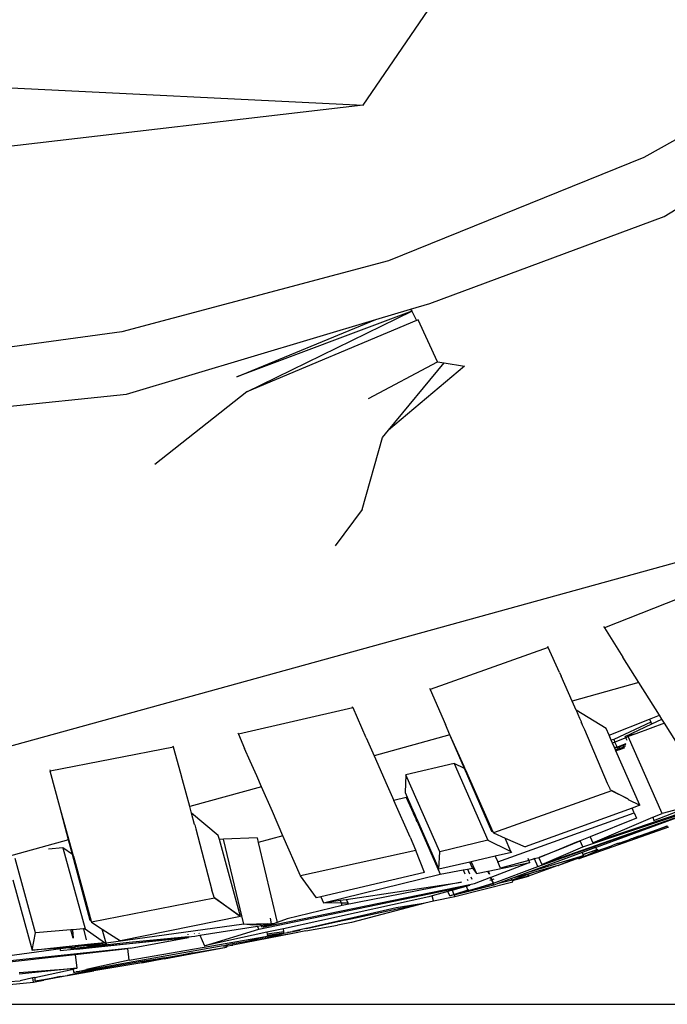
# Model space of a CAD drawing. Units: centimetres. Extents: x 348 to 1323, y 288 to 791.
# Drawn here: x 514 to 523, y 288 to 302 of the extents above; entities that cross this region are included whole.
import ezdxf

# ---------------------------------------------------------------- set-up
doc = ezdxf.new("R2010")
doc.units = ezdxf.units.CM
doc.layers.add('Edges', color=7, linetype='Continuous')

# ---------------------------------------------------------------- blocks, each defined once
blk = doc.blocks.new('ford+ranger ls')
at = {"layer": 'Edges'}
for p, q in [((142.255, -84.088), (140.179, -81.055)), ((134.548, -82.869), (138.101, -84.861)), ((150.411, -83.685), (142.255, -84.088)), ((137.804, -85.734), (134.514, -83.754)), ((142.255, -84.088), (161.8, -86.369)), ((138.101, -84.861), (141.877, -86.393)), ((141.268, -87.02), (137.804, -85.734)), ((141.877, -86.393), (145.824, -87.442)), ((141.551, -87.105), (141.268, -87.02)), ((141.535, -87.135), (141.465, -87.273)), ((141.535, -87.135), (141.524, -87.13)), ((141.551, -87.105), (141.535, -87.135)), ((143.976, -88.326), (141.535, -87.135)), ((141.535, -87.135), (144.12, -88.108)), ((142.065, -87.258), (141.551, -87.105)), ((141.153, -87.884), (141.441, -87.263)), ((141.441, -87.263), (141.465, -87.273)), ((141.465, -87.273), (143.976, -88.326)), ((144.12, -88.108), (142.065, -87.258)), ((145.754, -88.36), (142.065, -87.258)), ((145.824, -87.442), (149.872, -87.987)), ((141.057, -87.9), (140.755, -87.948)), ((141.153, -87.884), (141.057, -87.9)), ((141.88, -88.896), (141.057, -87.9)), ((142.175, -88.428), (141.153, -87.884)), ((140.755, -87.948), (141.88, -88.896)), ((143.976, -88.326), (145.335, -89.4)), ((149.439, -88.747), (145.754, -88.36)), ((141.967, -89.001), (141.88, -88.896)), ((142.266, -90.068), (141.967, -89.001)), ((134.231, -89.915), (150.898, -94.515)), ((142.266, -90.068), (142.667, -90.605)), ((137.069, -91.182), (138.686, -91.815)), ((138.686, -91.815), (138.412, -92.249)), ((138.699, -91.796), (138.686, -91.815)), ((139.351, -92.479), (139.515, -92.107)), ((139.515, -92.107), (139.52, -92.095)), ((139.515, -92.107), (141.264, -92.728)), ((138.175, -92.627), (138.412, -92.249)), ((139.164, -92.9), (139.326, -92.532)), ((139.351, -92.479), (139.326, -92.532)), ((138.023, -92.869), (138.175, -92.627)), ((138.175, -92.627), (139.164, -92.9)), ((141.264, -92.728), (141.036, -93.245)), ((141.272, -92.71), (141.264, -92.728)), ((137.87, -93.11), (138.023, -92.869)), ((139.104, -93.033), (139.164, -92.9)), ((142.209, -93.445), (142.403, -92.999)), ((142.403, -92.999), (142.405, -93)), ((142.405, -93), (142.411, -92.986)), ((142.405, -93), (144.097, -93.391)), ((137.796, -93.228), (137.836, -93.165)), ((137.836, -93.165), (137.87, -93.11)), ((137.986, -93.237), (137.836, -93.165)), ((138.017, -93.168), (137.87, -93.11)), ((138.017, -93.168), (138, -93.21)), ((138.617, -93.406), (138.017, -93.168)), ((138.662, -93.305), (139.104, -93.033)), ((139.053, -93.152), (139.031, -93.2)), ((139.104, -93.033), (139.053, -93.152)), ((137.546, -93.625), (137.796, -93.228)), ((137.796, -93.228), (138.22, -93.384)), ((137.986, -93.237), (138, -93.21)), ((138.377, -93.424), (137.986, -93.237)), ((138, -93.21), (138.548, -93.466)), ((138.617, -93.406), (138.662, -93.305)), ((138.977, -93.325), (138.991, -93.295)), ((138.991, -93.295), (139.008, -93.254)), ((139.008, -93.254), (139.02, -93.227)), ((139.02, -93.227), (139.027, -93.211)), ((139.031, -93.2), (139.027, -93.211)), ((140.972, -93.398), (141.036, -93.245)), ((137.831, -94.56), (138.332, -93.425)), ((138.22, -93.384), (138.377, -93.424)), ((138.22, -93.384), (138.332, -93.425)), ((138.332, -93.425), (138.369, -93.441)), ((138.351, -93.482), (138.369, -93.441)), ((138.369, -93.441), (138.377, -93.424)), ((138.369, -93.441), (138.529, -93.508)), ((138.586, -93.477), (138.617, -93.406)), ((138.638, -94.116), (138.977, -93.325)), ((140.754, -93.899), (140.972, -93.398)), ((140.76, -93.869), (140.972, -93.398)), ((140.972, -93.398), (142.091, -93.707)), ((142.209, -93.445), (142.091, -93.707)), ((144.097, -93.391), (144.006, -93.599)), ((144.107, -93.371), (144.097, -93.391)), ((138.476, -93.57), (138.366, -93.526)), ((138.372, -93.543), (138.409, -93.556)), ((138.409, -93.556), (138.372, -93.545)), ((138.381, -93.572), (138.399, -93.579)), ((138.394, -93.592), (138.387, -93.589)), ((138.394, -93.592), (138.399, -93.579)), ((138.456, -93.615), (138.394, -93.592)), ((138.399, -93.579), (138.409, -93.556)), ((138.399, -93.579), (138.462, -93.601)), ((138.473, -93.576), (138.409, -93.556)), ((138.462, -93.601), (138.456, -93.615)), ((138.473, -93.576), (138.462, -93.601)), ((138.462, -93.601), (138.484, -93.609)), ((138.476, -93.57), (138.473, -93.576)), ((138.496, -93.583), (138.473, -93.576)), ((138.499, -93.576), (138.476, -93.57)), ((138.496, -93.583), (138.484, -93.609)), ((138.499, -93.576), (138.496, -93.583)), ((138.533, -93.595), (138.496, -93.583)), ((138.499, -93.576), (138.529, -93.508)), ((138.537, -93.586), (138.499, -93.576)), ((138.499, -93.576), (138.536, -93.589)), ((138.521, -93.622), (138.533, -93.595)), ((138.548, -93.466), (138.529, -93.508)), ((138.529, -93.508), (138.565, -93.524)), ((138.533, -93.595), (138.536, -93.589)), ((138.536, -93.589), (138.537, -93.586)), ((138.537, -93.586), (138.565, -93.524)), ((138.548, -93.466), (138.586, -93.477)), ((138.565, -93.524), (138.586, -93.477)), ((143.923, -93.788), (144.006, -93.599)), ((144.952, -93.972), (145.06, -93.579)), ((145.06, -93.579), (145.064, -93.566)), ((145.06, -93.579), (146.881, -93.935)), ((138.16, -94.44), (138.515, -93.637)), ((138.478, -93.623), (138.456, -93.615)), ((138.484, -93.609), (138.478, -93.623)), ((138.515, -93.637), (138.478, -93.623)), ((138.484, -93.609), (138.521, -93.622)), ((138.515, -93.637), (138.521, -93.622)), ((142.091, -93.707), (141.899, -94.147)), ((140.909, -93.822), (140.408, -94.957)), ((140.739, -93.918), (140.76, -93.869)), ((140.754, -93.899), (140.909, -93.822)), ((140.909, -93.822), (141.622, -93.992)), ((143.828, -94.003), (143.923, -93.788)), ((140.739, -93.918), (140.335, -94.834)), ((140.35, -94.826), (140.754, -93.899)), ((140.35, -94.826), (140.739, -93.918)), ((141.121, -95.128), (141.622, -93.992)), ((141.622, -93.992), (141.634, -94.25)), ((143.758, -94.166), (143.828, -94.003)), ((144.927, -94.062), (144.952, -93.972)), ((146.738, -94.461), (146.881, -93.935)), ((146.887, -93.915), (146.881, -93.935)), ((136.331, -94.146), (138.859, -94.995)), ((138.598, -94.199), (138.638, -94.116)), ((141.899, -94.147), (141.799, -94.368)), ((143.595, -94.531), (143.758, -94.166)), ((143.758, -94.166), (144.819, -94.458)), ((144.819, -94.458), (144.927, -94.062)), ((138.118, -94.792), (136.755, -94.306)), ((139.007, -95.055), (136.755, -94.306)), ((138.585, -94.217), (138.337, -94.347)), ((138.337, -94.347), (138.581, -94.225)), ((138.581, -94.225), (138.585, -94.217)), ((138.581, -94.225), (140.328, -94.85)), ((138.597, -94.211), (138.585, -94.217)), ((138.597, -94.211), (138.598, -94.199)), ((141.603, -94.321), (141.502, -94.549)), ((141.615, -94.323), (141.515, -94.551)), ((141.634, -94.25), (141.603, -94.321)), ((141.603, -94.321), (141.615, -94.323)), ((141.615, -94.323), (141.799, -94.368)), ((137.954, -94.666), (137.346, -94.43)), ((137.346, -94.43), (137.831, -94.56)), ((138.332, -94.353), (138.16, -94.44)), ((138.16, -94.44), (138.277, -94.483)), ((138.333, -94.349), (138.332, -94.353)), ((138.335, -94.351), (138.332, -94.353)), ((138.335, -94.351), (138.337, -94.347)), ((141.56, -94.91), (141.799, -94.368)), ((144.792, -94.555), (144.819, -94.458)), ((146.552, -95.137), (146.738, -94.461)), ((146.609, -94.952), (146.738, -94.461)), ((137.387, -94.54), (138.118, -94.792)), ((138.815, -95.067), (137.387, -94.54)), ((137.968, -94.618), (137.831, -94.56)), ((137.968, -94.618), (137.954, -94.666)), ((138.859, -94.995), (137.968, -94.618)), ((138.247, -94.551), (138.209, -94.631)), ((138.247, -94.551), (138.277, -94.483)), ((140.264, -95.278), (138.247, -94.551)), ((138.277, -94.483), (139.859, -95.055)), ((141.49, -94.577), (141.464, -94.635)), ((141.502, -94.58), (141.476, -94.638)), ((141.5, -94.554), (141.49, -94.577)), ((141.502, -94.58), (141.49, -94.577)), ((141.502, -94.549), (141.5, -94.554)), ((141.5, -94.554), (141.512, -94.557)), ((141.515, -94.551), (141.502, -94.549)), ((141.512, -94.557), (141.502, -94.58)), ((141.515, -94.551), (141.512, -94.557)), ((143.439, -94.89), (143.595, -94.531)), ((144.396, -94.889), (144.792, -94.555)), ((144.747, -94.725), (144.792, -94.555)), ((137.739, -94.766), (139.065, -95.23)), ((137.763, -94.75), (137.749, -94.745)), ((137.763, -94.75), (138.133, -94.891)), ((138.137, -94.882), (137.763, -94.75)), ((138.209, -94.631), (138.898, -94.908)), ((141.456, -94.678), (141.114, -95.459)), ((141.451, -94.664), (141.133, -95.385)), ((141.462, -94.641), (141.451, -94.664)), ((141.451, -94.664), (141.464, -94.667)), ((141.456, -94.678), (141.464, -94.667)), ((141.464, -94.635), (141.462, -94.641)), ((141.472, -94.643), (141.462, -94.641)), ((141.476, -94.638), (141.464, -94.635)), ((141.464, -94.667), (141.472, -94.643)), ((141.476, -94.638), (141.472, -94.643)), ((144.744, -94.731), (144.729, -94.788)), ((144.744, -94.731), (144.747, -94.725)), ((139.67, -95.345), (138.118, -94.792)), ((138.118, -94.792), (139.611, -95.316)), ((138.137, -94.882), (138.133, -94.891)), ((138.133, -94.891), (138.283, -94.946)), ((138.258, -94.926), (138.133, -94.891)), ((138.175, -94.895), (138.137, -94.882)), ((138.175, -94.895), (138.258, -94.926)), ((138.898, -94.908), (138.859, -94.995)), ((138.898, -94.908), (139.045, -94.968)), ((140.328, -94.85), (140.152, -94.927)), ((140.335, -94.834), (140.328, -94.85)), ((140.335, -94.834), (140.35, -94.826)), ((141.56, -94.91), (141.477, -95.098)), ((143.178, -95.484), (143.439, -94.89)), ((143.439, -94.89), (143.805, -94.991)), ((144.38, -94.948), (144.396, -94.889)), ((144.729, -94.788), (144.49, -95.695)), ((138.283, -94.933), (138.258, -94.926)), ((138.344, -94.959), (138.283, -94.933)), ((138.341, -94.965), (138.344, -94.959)), ((138.356, -94.97), (138.341, -94.965)), ((138.344, -94.959), (138.345, -94.956)), ((138.344, -94.959), (138.416, -94.986)), ((138.356, -94.97), (138.416, -94.986)), ((138.416, -94.986), (138.445, -94.997)), ((138.445, -94.997), (138.492, -95.007)), ((138.445, -94.997), (138.499, -95.017)), ((138.492, -95.007), (138.579, -95.038)), ((138.794, -95.114), (138.579, -95.038)), ((139.007, -95.055), (139.045, -94.968)), ((139.611, -95.316), (139.007, -95.055)), ((139.045, -94.968), (139.097, -94.984)), ((139.346, -95.089), (139.045, -94.968)), ((139.097, -94.984), (139.346, -95.089)), ((140.152, -94.927), (139.859, -95.055)), ((140.068, -95.126), (140.152, -94.927)), ((140.408, -94.957), (140.098, -95.111)), ((140.408, -94.957), (141.121, -95.128)), ((143.805, -94.991), (143.523, -96.172)), ((143.822, -94.921), (143.805, -94.991)), ((143.822, -94.921), (144.317, -94.939)), ((144.016, -96.197), (144.317, -94.939)), ((144.069, -96.087), (144.38, -94.948)), ((144.317, -94.939), (144.38, -94.948)), ((146.551, -95.168), (146.609, -94.952)), ((146.609, -94.952), (147.714, -95.256)), ((138.783, -95.095), (138.8, -95.101)), ((138.788, -95.103), (138.798, -95.106)), ((138.798, -95.106), (138.794, -95.114)), ((138.965, -95.187), (138.794, -95.114)), ((138.8, -95.101), (138.798, -95.106)), ((138.798, -95.106), (138.924, -95.145)), ((138.815, -95.067), (138.8, -95.101)), ((138.8, -95.101), (138.924, -95.145)), ((138.815, -95.067), (139.015, -95.14)), ((138.924, -95.145), (139.001, -95.172)), ((138.924, -95.145), (139.002, -95.169)), ((138.968, -95.188), (138.965, -95.187)), ((139.065, -95.23), (138.968, -95.188)), ((139.068, -95.224), (138.968, -95.188)), ((138.996, -95.183), (139.001, -95.172)), ((139.777, -95.421), (138.996, -95.183)), ((138.996, -95.183), (139.073, -95.213)), ((139.001, -95.172), (139.002, -95.169)), ((139.002, -95.169), (139.015, -95.14)), ((139.015, -95.14), (139.777, -95.421)), ((139.346, -95.089), (139.632, -95.21)), ((139.634, -95.205), (139.346, -95.089)), ((139.634, -95.205), (139.632, -95.21)), ((139.651, -95.212), (139.634, -95.205)), ((140.064, -95.128), (140.061, -95.141)), ((140.061, -95.141), (140.301, -95.195)), ((140.068, -95.126), (140.064, -95.128)), ((140.098, -95.111), (140.068, -95.126)), ((140.301, -95.195), (140.264, -95.278)), ((140.301, -95.195), (140.654, -95.276)), ((141.133, -95.385), (141.121, -95.128)), ((141.348, -95.435), (141.474, -95.107)), ((141.477, -95.098), (141.474, -95.107)), ((141.474, -95.107), (143.178, -95.484)), ((146.537, -95.193), (146.275, -96.155)), ((146.29, -96.145), (146.551, -95.168)), ((146.29, -96.145), (146.537, -95.193)), ((146.694, -95.069), (146.366, -96.265)), ((146.537, -95.193), (146.552, -95.137)), ((146.551, -95.168), (146.694, -95.069)), ((146.694, -95.069), (146.906, -95.087)), ((139.065, -95.23), (139.068, -95.224)), ((139.068, -95.224), (139.073, -95.213)), ((139.068, -95.224), (139.363, -95.329)), ((139.073, -95.213), (139.363, -95.329)), ((139.37, -95.332), (139.363, -95.329)), ((139.37, -95.332), (139.374, -95.333)), ((139.374, -95.333), (139.807, -95.487)), ((139.374, -95.333), (139.733, -95.433)), ((139.655, -95.216), (139.611, -95.316)), ((139.632, -95.21), (139.651, -95.212)), ((139.655, -95.216), (139.651, -95.212)), ((139.657, -95.212), (139.655, -95.216)), ((139.655, -95.216), (139.72, -95.233)), ((139.67, -95.345), (139.72, -95.233)), ((140.328, -95.59), (139.67, -95.345)), ((139.72, -95.233), (139.726, -95.22)), ((139.72, -95.233), (139.802, -95.255)), ((139.789, -95.284), (139.802, -95.255)), ((140.405, -95.415), (139.789, -95.284)), ((139.789, -95.284), (140.364, -95.508)), ((139.802, -95.255), (139.813, -95.229)), ((139.802, -95.255), (140.222, -95.368)), ((140.222, -95.368), (140.264, -95.278)), ((140.654, -95.276), (140.577, -95.451)), ((140.637, -95.37), (140.676, -95.281)), ((140.654, -95.276), (140.676, -95.281)), ((140.676, -95.281), (141.133, -95.385)), ((147.097, -96.328), (147.398, -95.225)), ((139.733, -95.433), (139.817, -95.463)), ((139.733, -95.433), (139.82, -95.457)), ((139.777, -95.421), (140.045, -95.52)), ((139.817, -95.463), (139.807, -95.487)), ((140.046, -95.553), (139.807, -95.487)), ((139.807, -95.487), (140.049, -95.546)), ((139.82, -95.457), (139.817, -95.463)), ((139.817, -95.463), (140.049, -95.546)), ((139.82, -95.457), (140.045, -95.52)), ((140.405, -95.415), (140.386, -95.458)), ((140.392, -95.46), (140.411, -95.416)), ((140.411, -95.416), (140.405, -95.415)), ((140.577, -95.451), (140.411, -95.416)), ((140.637, -95.37), (140.577, -95.451)), ((140.71, -95.383), (140.637, -95.37)), ((140.659, -95.498), (140.644, -95.534)), ((140.71, -95.383), (140.68, -95.452)), ((140.774, -95.395), (140.71, -95.383)), ((140.774, -95.395), (140.749, -95.453)), ((141.114, -95.459), (140.774, -95.395)), ((142.84, -95.881), (141.114, -95.459)), ((141.348, -95.435), (142.878, -95.795)), ((142.942, -95.81), (143.178, -95.484)), ((140.038, -95.571), (140.046, -95.553)), ((140.898, -95.789), (140.038, -95.571)), ((140.045, -95.52), (140.058, -95.525)), ((140.046, -95.553), (140.049, -95.546)), ((140.049, -95.546), (140.058, -95.525)), ((140.049, -95.546), (140.274, -95.604)), ((140.058, -95.525), (140.274, -95.604)), ((140.274, -95.604), (140.32, -95.621)), ((140.32, -95.621), (140.322, -95.616)), ((140.321, -95.534), (140.349, -95.542)), ((140.322, -95.616), (140.329, -95.6)), ((140.909, -95.763), (140.322, -95.616)), ((140.349, -95.542), (140.328, -95.59)), ((140.329, -95.6), (140.333, -95.591)), ((140.329, -95.6), (140.7, -95.703)), ((140.333, -95.591), (140.355, -95.542)), ((140.7, -95.703), (140.333, -95.591)), ((140.364, -95.508), (140.349, -95.542)), ((140.349, -95.542), (140.355, -95.542)), ((140.355, -95.542), (140.369, -95.51)), ((140.378, -95.55), (140.355, -95.542)), ((140.364, -95.508), (140.369, -95.51)), ((140.369, -95.51), (140.612, -95.604)), ((140.612, -95.604), (140.676, -95.618)), ((140.676, -95.618), (140.675, -95.622)), ((140.729, -95.637), (140.675, -95.622)), ((140.676, -95.618), (143.729, -96.243)), ((140.729, -95.637), (140.703, -95.696)), ((140.715, -95.531), (140.705, -95.552)), ((143.798, -96.272), (140.729, -95.637)), ((140.938, -95.697), (140.729, -95.637)), ((140.798, -95.579), (142.562, -95.92)), ((142.504, -95.831), (140.798, -95.579)), ((147.433, -95.543), (147.148, -96.581)), ((140.693, -95.693), (140.703, -95.696)), ((140.703, -95.696), (140.7, -95.703)), ((140.888, -95.753), (140.7, -95.703)), ((140.703, -95.696), (140.888, -95.753)), ((140.888, -95.753), (140.911, -95.758)), ((140.909, -95.763), (140.889, -95.756)), ((140.909, -95.763), (140.898, -95.789)), ((141.214, -95.855), (140.898, -95.789)), ((140.911, -95.758), (140.909, -95.763)), ((140.909, -95.763), (140.971, -95.779)), ((140.938, -95.697), (140.911, -95.758)), ((140.971, -95.779), (140.911, -95.758)), ((140.938, -95.697), (140.999, -95.715)), ((140.971, -95.779), (140.999, -95.715)), ((140.999, -95.715), (141.231, -95.781)), ((141.214, -95.855), (141.231, -95.781)), ((141.231, -95.781), (141.284, -95.796)), ((144.463, -95.784), (144.49, -95.695)), ((144.464, -95.795), (144.463, -95.784)), ((141.343, -95.883), (141.214, -95.855)), ((141.284, -95.796), (143.434, -96.266)), ((141.343, -95.883), (141.343, -95.889)), ((141.449, -95.905), (141.343, -95.883)), ((141.343, -95.889), (142.427, -96.173)), ((141.343, -95.889), (141.449, -95.905)), ((141.455, -95.906), (141.449, -95.905)), ((141.455, -95.906), (141.766, -95.955)), ((142.434, -96.118), (141.455, -95.906)), ((142.504, -95.831), (142.477, -95.889)), ((142.477, -95.889), (142.576, -95.887)), ((142.595, -95.845), (142.504, -95.831)), ((142.562, -95.92), (142.576, -95.887)), ((142.562, -95.92), (143.376, -96.12)), ((142.576, -95.887), (142.595, -95.845)), ((142.576, -95.887), (142.84, -95.881)), ((142.84, -95.881), (142.595, -95.845)), ((142.878, -95.795), (142.84, -95.881)), ((142.878, -95.795), (142.942, -95.81)), ((144.453, -95.803), (144.069, -96.087)), ((144.069, -96.087), (144.451, -95.812)), ((144.451, -95.812), (144.453, -95.803)), ((144.451, -95.812), (146.27, -96.171)), ((144.464, -95.795), (144.453, -95.803)), ((141.766, -95.955), (143.091, -96.261)), ((142.427, -96.173), (142.601, -96.206)), ((142.433, -96.128), (142.434, -96.118)), ((142.608, -96.156), (142.434, -96.118)), ((142.601, -96.206), (142.635, -96.211)), ((142.608, -96.156), (142.606, -96.166)), ((143.091, -96.261), (142.608, -96.156)), ((143.1, -96.297), (142.635, -96.211)), ((143.376, -96.12), (143.523, -96.172)), ((143.523, -96.172), (143.521, -96.179)), ((143.521, -96.179), (143.555, -96.183)), ((143.529, -96.174), (143.555, -96.183)), ((143.572, -96.189), (143.555, -96.183)), ((143.734, -96.232), (143.572, -96.189)), ((143.572, -96.189), (143.729, -96.243)), ((143.572, -96.189), (143.608, -96.191)), ((143.608, -96.191), (143.622, -96.109)), ((143.608, -96.191), (143.616, -96.192)), ((143.661, -96.193), (143.616, -96.192)), ((143.764, -96.218), (143.616, -96.192)), ((143.774, -96.194), (143.661, -96.193)), ((143.661, -96.193), (143.77, -96.203)), ((143.764, -96.218), (143.756, -96.237)), ((143.818, -96.227), (143.764, -96.218)), ((143.77, -96.203), (143.766, -96.212)), ((143.774, -96.194), (143.77, -96.203)), ((143.77, -96.203), (143.826, -96.208)), ((143.832, -96.195), (143.774, -96.194)), ((143.798, -96.272), (143.818, -96.227)), ((144.668, -96.363), (143.818, -96.227)), ((143.821, -96.219), (143.826, -96.208)), ((143.826, -96.208), (143.832, -96.195)), ((143.826, -96.208), (143.886, -96.214)), ((144.016, -96.197), (143.832, -96.195)), ((143.886, -96.214), (144.016, -96.197)), ((144.016, -96.197), (146.055, -96.478)), ((144.069, -96.087), (145.84, -96.443)), ((146.27, -96.171), (146.112, -96.271)), ((146.275, -96.155), (146.27, -96.171)), ((146.275, -96.155), (146.29, -96.145)), ((143.091, -96.261), (143.103, -96.263)), ((143.1, -96.297), (143.292, -96.335)), ((143.103, -96.263), (143.296, -96.305)), ((143.184, -96.293), (143.295, -96.31)), ((143.292, -96.335), (144.182, -96.51)), ((143.292, -96.335), (143.702, -96.407)), ((143.294, -96.317), (143.295, -96.31)), ((143.295, -96.31), (143.296, -96.305)), ((143.295, -96.31), (143.371, -96.321)), ((143.371, -96.321), (143.296, -96.305)), ((143.426, -96.333), (143.371, -96.321)), ((143.426, -96.329), (143.429, -96.31)), ((143.669, -96.378), (143.426, -96.329)), ((143.426, -96.329), (143.67, -96.366)), ((143.426, -96.333), (143.426, -96.329)), ((143.702, -96.407), (143.426, -96.333)), ((143.429, -96.31), (143.434, -96.266)), ((143.429, -96.31), (143.673, -96.345)), ((143.434, -96.266), (143.676, -96.318)), ((143.67, -96.366), (143.669, -96.378)), ((143.673, -96.345), (143.67, -96.366)), ((143.676, -96.318), (143.673, -96.345)), ((143.676, -96.318), (144.599, -96.52)), ((143.729, -96.243), (143.734, -96.232)), ((143.756, -96.237), (143.734, -96.232)), ((144.599, -96.52), (143.798, -96.272)), ((144.668, -96.363), (144.599, -96.52)), ((144.742, -96.375), (144.668, -96.363)), ((144.685, -96.325), (144.681, -96.334)), ((144.75, -96.343), (144.752, -96.334)), ((144.848, -96.348), (144.846, -96.356)), ((146.112, -96.271), (145.84, -96.443)), ((146.055, -96.478), (146.112, -96.271)), ((146.366, -96.265), (146.079, -96.467)), ((146.387, -96.267), (146.348, -96.429)), ((146.366, -96.265), (146.387, -96.267)), ((146.387, -96.267), (146.547, -96.281)), ((146.537, -96.404), (146.547, -96.281)), ((146.542, -96.403), (146.575, -96.283)), ((146.547, -96.281), (146.575, -96.283)), ((146.575, -96.283), (147.097, -96.328)), ((147.148, -96.581), (147.097, -96.328)), ((145.713, -96.731), (143.669, -96.378)), ((143.669, -96.378), (143.745, -96.399)), ((143.723, -96.411), (143.702, -96.407)), ((143.743, -96.416), (143.723, -96.411)), ((143.745, -96.399), (143.743, -96.416)), ((143.997, -96.461), (143.743, -96.416)), ((143.745, -96.399), (143.997, -96.461)), ((143.997, -96.461), (144.185, -96.49)), ((144.185, -96.49), (144.182, -96.51)), ((144.182, -96.51), (144.276, -96.529)), ((144.277, -96.518), (144.182, -96.51)), ((144.185, -96.49), (144.278, -96.51)), ((144.277, -96.518), (144.276, -96.529)), ((144.278, -96.51), (144.277, -96.518)), ((144.315, -96.521), (144.277, -96.518)), ((144.278, -96.505), (144.278, -96.51)), ((144.278, -96.51), (144.315, -96.521)), ((144.315, -96.521), (144.323, -96.518)), ((144.323, -96.518), (146.235, -96.857)), ((144.839, -96.386), (144.742, -96.375)), ((144.839, -96.386), (144.837, -96.393)), ((145.693, -96.552), (144.837, -96.393)), ((144.837, -96.393), (145.708, -96.489)), ((145.661, -96.477), (144.837, -96.393)), ((145.661, -96.477), (144.839, -96.386)), ((144.839, -96.386), (145.713, -96.471)), ((145.71, -96.482), (145.661, -96.477)), ((145.708, -96.489), (145.71, -96.482)), ((145.708, -96.489), (146.486, -96.575)), ((146.221, -96.539), (145.71, -96.482)), ((146.237, -96.535), (145.71, -96.482)), ((145.713, -96.471), (145.713, -96.468)), ((145.713, -96.471), (146.261, -96.53)), ((146.053, -96.485), (146.052, -96.498)), ((146.052, -96.498), (146.314, -96.518)), ((146.056, -96.483), (146.053, -96.485)), ((146.056, -96.483), (146.055, -96.478)), ((146.063, -96.479), (146.056, -96.483)), ((146.079, -96.467), (146.063, -96.479)), ((146.063, -96.479), (146.328, -96.515)), ((146.332, -96.494), (146.079, -96.467)), ((146.314, -96.518), (146.261, -96.53)), ((146.328, -96.515), (146.314, -96.518)), ((146.332, -96.494), (146.328, -96.515)), ((146.328, -96.515), (146.507, -96.533)), ((146.512, -96.513), (146.332, -96.494)), ((146.507, -96.533), (146.512, -96.513)), ((147.148, -96.581), (146.512, -96.513)), ((144.276, -96.529), (144.274, -96.539)), ((145.196, -96.711), (144.274, -96.539)), ((144.77, -96.623), (144.274, -96.539)), ((144.276, -96.529), (144.291, -96.532)), ((145.196, -96.706), (144.77, -96.623)), ((144.77, -96.623), (145.196, -96.711)), ((145.197, -96.696), (144.77, -96.623)), ((145.693, -96.552), (145.734, -96.557)), ((145.713, -96.731), (145.734, -96.557)), ((146.515, -96.645), (145.734, -96.557)), ((145.734, -96.557), (148.318, -96.831)), ((146.237, -96.535), (146.221, -96.539)), ((146.261, -96.53), (146.237, -96.535)), ((146.534, -96.566), (146.237, -96.535)), ((146.261, -96.53), (146.525, -96.557)), ((146.486, -96.575), (146.534, -96.566)), ((146.515, -96.645), (146.49, -96.851)), ((146.526, -96.536), (146.507, -96.533)), ((148.084, -96.821), (146.515, -96.645)), ((146.525, -96.557), (146.526, -96.536)), ((146.616, -96.549), (146.526, -96.536)), ((146.526, -96.536), (147.148, -96.581)), ((146.534, -96.566), (146.616, -96.549)), ((146.733, -96.586), (146.534, -96.566)), ((146.616, -96.549), (148.908, -96.855)), ((146.735, -96.572), (146.733, -96.586)), ((145.196, -96.706), (145.197, -96.696)), ((145.526, -96.77), (145.196, -96.706)), ((145.196, -96.711), (145.196, -96.706)), ((145.197, -96.696), (145.302, -96.714)), ((145.302, -96.714), (145.528, -96.752)), ((145.302, -96.714), (145.527, -96.759)), ((145.527, -96.759), (145.526, -96.77)), ((145.526, -96.77), (146.238, -96.89)), ((145.528, -96.752), (145.527, -96.759)), ((145.528, -96.752), (146.234, -96.873)), ((145.713, -96.731), (146.237, -96.843)), ((146.234, -96.873), (146.235, -96.857)), ((146.234, -96.873), (146.481, -96.901)), ((146.235, -96.857), (146.237, -96.843)), ((146.235, -96.857), (146.481, -96.901)), ((146.237, -96.843), (146.347, -96.866)), ((146.238, -96.89), (146.977, -97.026)), ((146.238, -96.89), (146.449, -96.92)), ((146.624, -96.955), (146.238, -96.89)), ((146.268, -96.888), (146.449, -96.92)), ((146.481, -96.901), (146.347, -96.866)), ((146.449, -96.92), (146.624, -96.955)), ((146.481, -96.901), (146.498, -96.902)), ((147.342, -96.915), (146.49, -96.851)), ((146.49, -96.851), (147.339, -96.938)), ((146.49, -96.851), (146.543, -96.862)), ((146.516, -96.907), (146.498, -96.902)), ((146.537, -96.907), (146.516, -96.907)), ((146.543, -96.862), (146.537, -96.907)), ((147.108, -96.987), (146.543, -96.862)), ((146.735, -96.974), (146.624, -96.955)), ((146.735, -96.974), (146.977, -97.026)), ((146.978, -97.015), (146.735, -96.974)), ((146.977, -97.026), (146.978, -97.015)), ((147.13, -97.058), (146.977, -97.026)), ((147.107, -97.037), (146.978, -97.015)), ((147.108, -96.987), (147.107, -97.037)), ((147.108, -96.987), (147.138, -96.994)), ((147.13, -97.058), (147.138, -96.994)), ((147.485, -97.09), (147.13, -97.058)), ((147.138, -96.994), (147.328, -97.036)), ((147.49, -97.048), (147.328, -97.036))]:
    blk.add_line(p, q, dxfattribs=at)

msp = doc.modelspace()

# ---------------------------------------------------------------- linework, layer by layer
msp.add_line((347.857, 287.672), (1323.384, 287.672))

# ---------------------------------------------------------------- block references
at = {"xscale": -1}
msp.add_blockref('ford+ranger ls', (660.93, 385.055), dxfattribs=at)

doc.saveas('drawing.dxf')
